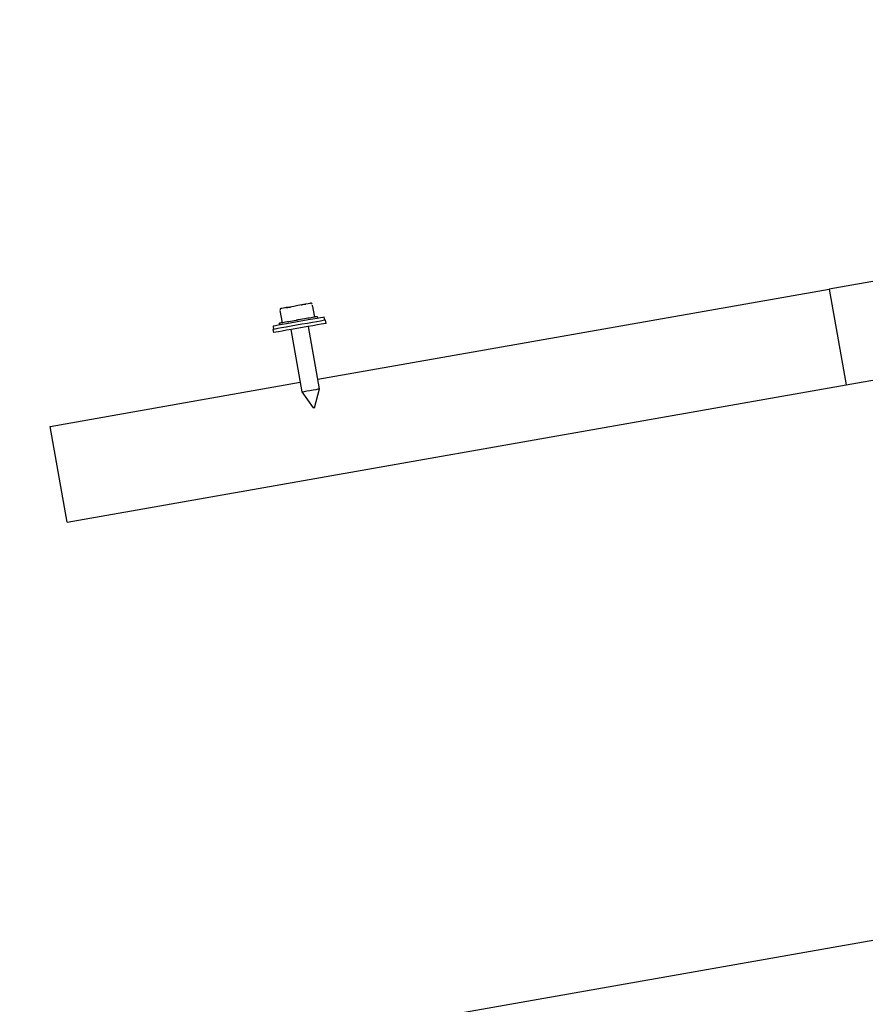
# Model space of a CAD drawing. Units: millimetres. Extents: x 13124 to 44690, y -631 to 12925.
# Drawn here: x 40235 to 40495, y 10981 to 11284 of the extents above; entities that cross this region are included whole.
import ezdxf

# ---------------------------------------------------------------- set-up
doc = ezdxf.new("R2010")
doc.units = ezdxf.units.MM
doc.header["$PDSIZE"] = -1
doc.styles.add('SLDTEXTSTYLE0', font='TXT', dxfattribs={"width": 0.75})
doc.dimstyles.new('SLDDIMSTYLE3', dxfattribs={"dimtxt": 225, "dimasz": 225, "dimexe": 0, "dimexo": 0.0625, "dimgap": 56.25, "dimtad": 1, "dimdec": 0, "dimrnd": 1e-09, "dimzin": 12, "dimdsep": 46, "dimtxsty": 'SLDTEXTSTYLE0', "dimsah": 1, "dimcen": 0.09, "dimadec": 0, "dimazin": 3, "dimtfac": 1, "dimtdec": 0, "dimtofl": 0, "dimtmove": 0, "dimatfit": 3, "dimfxl": 1, "dimfrac": 2, "dimtolj": 1, "dimtzin": 12, "dimarcsym": 0})

# ---------------------------------------------------------------- blocks, each defined once
blk = doc.blocks.new('*D122')
at = {"color": 0, "linetype": 'Continuous', "lineweight": -2, "ltscale": 50}
for p, q in [((38304.92, 10816.94), (38304.92, 12469.36)), ((38529.92, 12469.36), (43878.47, 12469.36)), ((44103.47, 11839.38), (44103.47, 12469.36))]:
    blk.add_line(p, q, dxfattribs=at)
at = {"color": 0}
for points in [[(38529.92, 12506.86), (38529.92, 12431.86), (38304.92, 12469.36)], [(43878.47, 12431.86), (43878.47, 12506.86), (44103.47, 12469.36)]]:
    blk.add_solid(points, dxfattribs=at)
at = {"layer": 'Defpoints', "color": 0}
for p in [(44103.47, 12469.36), (44103.47, 11839.31), (38304.92, 10816.87)]:
    blk.add_point(p, dxfattribs=at)
at = {"color": 0, "lineweight": 18, "insert": (41283.5, 12750.61), "char_height": 225, "attachment_point": 2, "style": 'SLDTEXTSTYLE0'}
blk.add_mtext('\\A1;5799', dxfattribs=at)
blk = doc.blocks.new('*D123')
at = {"color": 0, "linetype": 'Continuous', "lineweight": -2, "ltscale": 50}
for p, q in [((38556.04, 10826.69), (38556.04, 12086.81)), ((38781.04, 12086.81), (43642.6, 12086.81)), ((43867.6, 11763.26), (43867.6, 12086.81))]:
    blk.add_line(p, q, dxfattribs=at)
at = {"color": 0}
for points in [[(38781.04, 12124.31), (38781.04, 12049.31), (38556.04, 12086.81)], [(43642.6, 12049.31), (43642.6, 12124.31), (43867.6, 12086.81)]]:
    blk.add_solid(points, dxfattribs=at)
at = {"layer": 'Defpoints', "color": 0}
for p in [(43867.6, 12086.81), (43867.6, 11763.2), (38556.04, 10826.63)]:
    blk.add_point(p, dxfattribs=at)
at = {"color": 0, "lineweight": 18, "insert": (41079.28, 12368.06), "char_height": 225, "attachment_point": 2, "style": 'SLDTEXTSTYLE0'}
blk.add_mtext('\\A1;5312', dxfattribs=at)

msp = doc.modelspace()

# ---------------------------------------------------------------- linework, layer by layer
at = {"color": 7, "linetype": 'Continuous', "lineweight": 25, "ltscale": 50}
for p, q in [((40596.3292485, 11220.9119099), (40484.0504295, 11201.1141079)), ((40326.4811402, 11173.3304756), (40484.0504295, 11201.1141079)), ((40484.0504295, 11201.1141079), (40489.2598754, 11171.5697544)), ((40314.9643308, 11194.0149563), (40314.8728973, 11194.5335167)), ((40315.4627448, 11191.1882656), (40314.9643308, 11194.0149563)), ((40324.8124486, 11195.7515972), (40325.3108627, 11192.9249065)), ((40314.5647412, 11190.5223625), (40314.6516448, 11190.0297897)), ((40315.7203561, 11190.725972), (40315.406478, 11190.7352703)), ((40321.1367494, 11191.6810768), (40320.5826646, 11191.6479366)), ((40325.8901006, 11192.5193565), (40325.6388074, 11192.5393837)), ((40326.4693385, 11192.1135681), (40326.382435, 11192.6061409)), ((40328.6126023, 11191.4762753), (40328.4389144, 11192.460944)), ((40329.0324575, 11190.5347603), (40328.8587695, 11191.5196674)), ((40312.6094705, 11188.654353), (40312.7830392, 11187.6696842)), ((40312.6819497, 11189.6826523), (40312.8556377, 11188.6977451)), ((40318.1995517, 11188.6245506), (40321.5856916, 11169.4208878)), ((40327.0020848, 11170.3759926), (40323.615945, 11189.5796555)), ((40244.0035707, 11158.7874191), (40321.064747, 11172.3753708)), ((40489.2598754, 11171.5697544), (40504.1412479, 11174.1937893)), ((40249.2130166, 11129.2430657), (40489.2598754, 11171.5697544)), ((40321.5856916, 11169.4208878), (40325.0664836, 11164.4498604)), ((40325.4315025, 11164.5142334), (40327.0020848, 11170.3759926)), ((40249.2130166, 11129.2430657), (40244.0035707, 11158.7874191))]:
    msp.add_line(p, q, dxfattribs=at)
at = {"color": 7, "linetype": 'Continuous', "lineweight": 25, "ltscale": 50, "flags": 128}
for points in [[(40315.1952392, 11195.2029961), (40315.377391, 11195.2349442), (40315.9090644, 11195.3288811), (40316.7473441, 11195.4764622), (40317.8240424, 11195.6664818), (40319.0522557, 11195.8829659), (40320.3322059, 11196.1087483), (40321.5603, 11196.3252323), (40322.6371175, 11196.5150135), (40323.4753972, 11196.662833), (40324.0070707, 11196.75677), (40324.1892224, 11196.788718)], [(40328.8587695, 11191.5196674), (40328.6812669, 11191.4881962), (40328.1563884, 11191.3956898), (40327.3071414, 11191.2459629), (40326.1706, 11191.0456913), (40324.7964746, 11190.8032196), (40323.2447272, 11190.5297535), (40321.5833074, 11190.2367371), (40319.8848134, 11189.9372833), (40318.2233936, 11189.6442669), (40316.6717654, 11189.3708008), (40315.29764, 11189.1283291), (40314.1610986, 11188.9280575), (40313.3118516, 11188.7783306), (40312.7869731, 11188.6855858), (40312.6094705, 11188.654353)], [(40328.4389144, 11192.460944), (40328.3927804, 11192.4528378), (40328.0264503, 11192.3882263), (40327.3111945, 11192.2621029), (40326.2801534, 11192.0804279), (40324.9817258, 11191.8513077), (40323.4765893, 11191.5859478), (40321.8350774, 11191.2965077), (40320.1339608, 11190.9965771), (40318.4527522, 11190.7002228), (40316.8701297, 11190.4210346), (40315.460003, 11190.1723641), (40314.2884141, 11189.9658936), (40313.4101993, 11189.8109215), (40312.8662473, 11189.7150772), (40312.6819497, 11189.6826523), (40312.6819497, 11189.6826523)], [(40329.0324575, 11190.5347603), (40328.8548356, 11190.5035275), (40328.3299571, 11190.411021), (40327.4807101, 11190.2612942), (40326.3441688, 11190.0607842), (40324.9700433, 11189.8185509), (40323.4184152, 11189.5448464), (40321.7569953, 11189.2518299), (40320.0585014, 11188.9523762), (40318.3970815, 11188.6595982), (40316.8454534, 11188.3858936), (40315.4713279, 11188.1436604), (40314.3347865, 11187.9431503), (40313.4855395, 11187.7934235), (40312.960661, 11187.7009171), (40312.7830392, 11187.6696842), (40312.7830392, 11187.6696842)], [(40315.0571948, 11190.6091469), (40314.8434526, 11190.5714768), (40314.6891957, 11190.544297), (40314.5959741, 11190.5278462), (40314.5647412, 11190.5223625)], [(40319.810546, 11191.4471882), (40319.2116386, 11191.3415688), (40318.6259633, 11191.2383335), (40318.0598384, 11191.1386746), (40317.5192243, 11191.0433071), (40317.0097238, 11190.9534233), (40316.5368205, 11190.8699768), (40316.1055213, 11190.7939213), (40315.7203561, 11190.725972)], [(40325.2269393, 11192.402293), (40324.8417741, 11192.3343437), (40324.4103557, 11192.2582882), (40323.9374524, 11192.1750801), (40323.4280711, 11192.0851963), (40322.887457, 11191.9898289), (40322.3213321, 11191.8899315), (40321.7356568, 11191.7866963), (40321.1367494, 11191.6810768)], [(40326.382435, 11192.6061409), (40326.3513213, 11192.6006573), (40326.2580997, 11192.5842064), (40326.1038428, 11192.5570267), (40325.8901006, 11192.5193565)], [(40321.5856916, 11169.4208878), (40321.7685586, 11169.4530743), (40322.2924834, 11169.5455807), (40323.0867749, 11169.6855324), (40324.0440255, 11169.8543327), (40325.0350124, 11170.0290936), (40325.9259826, 11170.1862114), (40326.5964156, 11170.304467), (40326.9559508, 11170.3678864), (40327.0020848, 11170.3759926)], [(40325.4315025, 11164.5142334), (40325.417555, 11164.5116108), (40325.3779775, 11164.5046967), (40325.3188497, 11164.4942062), (40325.248993, 11164.4820469), (40325.1791364, 11164.4696491), (40325.1198894, 11164.4591587), (40325.0803119, 11164.4522446), (40325.0664836, 11164.4498604)], [(39878.3446914, 10891.2264603), (40353.5786039, 10975.0229614), (40533.6614019, 11006.7765015)]]:
    msp.add_lwpolyline(points, dxfattribs=at)
at = {"color": 7, "linetype": 'Continuous', "lineweight": 25, "ltscale": 2500}
for centre, radius, start, end in [((40324.2760638, 11196.2963791), 0.5, 60.463542538, 99.999999999), ((40324.1980855, 11196.3496625), 0.5011627, 10.042043492, 49.547755357), ((40315.3362175, 11194.7872879), 0.5003649, 150.400655143, 189.998925492), ((40315.2820197, 11194.7104865), 0.5, 100.000000002, 139.558866841), ((40314.9703677, 11191.1015407), 0.5, 309.200945923, 9.999999999), ((40325.803253, 11193.0116706), 0.5, 190, 250.799054078)]:
    msp.add_arc(centre, radius, start, end, dxfattribs=at)
at = {"color": 7, "linetype": 'Continuous', "lineweight": 25, "ltscale": 50}
for points, knots in [([(40322.817958, 11196.3981884), (40322.8153757, 11196.3980304), (40322.5782781, 11196.3835184), (40322.1062936, 11196.3138841), (40321.6254618, 11196.206936), (40321.3948774, 11196.1476109), (40321.3920957, 11196.1468952)], [0, 0, 0, 0, 0.00575843978, 0.52871539753, 0.99431460892, 1, 1, 1, 1]), ([(40324.5214587, 11196.728875), (40324.5220068, 11196.7296372), (40324.5314171, 11196.7427245), (40324.5127381, 11196.7139172), (40324.4926102, 11196.6938271), (40324.4923717, 11196.693589)], [0, 0, 0, 0, 0.0575944851, 0.9888315237, 1, 1, 1, 1]), ([(40324.7487909, 11196.1123245), (40324.7501427, 11196.1048339), (40324.761299, 11196.0430172), (40324.7885233, 11195.8879096), (40324.8124486, 11195.7515972)], [0, 0, 0, 0, 0.12117567115, 1, 1, 1, 1]), ([(40314.903534, 11195.0330036), (40314.9084004, 11195.0292939), (40314.9133152, 11195.0255473), (40314.9419624, 11195.0103656), (40314.9425559, 11195.0098918), (40314.9428731, 11195.0096386)], [0, 0, 0, 0, 0.9790460465, 0.9887993123, 1, 1, 1, 1]), ([(40316.6172868, 11195.3050392), (40316.6198293, 11195.305675), (40316.8261921, 11195.3572764), (40317.2862481, 11195.4668057), (40317.7735086, 11195.5342139), (40318.0403673, 11195.5560945), (40318.0432683, 11195.5563324)], [0, 0, 0, 0, 0.00580676606, 0.47130073319, 0.99425242333, 1, 1, 1, 1]), ([(40315.2864343, 11190.7140511), (40315.2401009, 11190.6832741), (40315.1619342, 11190.6313519), (40315.0875057, 11190.6155729), (40315.0571948, 11190.6091469)], [0, 0, 0, 0, 0.5927510613, 1, 1, 1, 1]), ([(40315.406478, 11190.7352703), (40315.3785218, 11190.7398491), (40315.3347147, 11190.7470239), (40315.2992622, 11190.7228118), (40315.2864343, 11190.7140511)], [0, 0, 0, 0, 0.6381671312, 1, 1, 1, 1]), ([(40320.3424579, 11191.6054981), (40320.2398028, 11191.5648217), (40320.0665756, 11191.4961814), (40319.8846584, 11191.4613702), (40319.810546, 11191.4471882)], [0, 0, 0, 0, 0.5926037801, 1, 1, 1, 1]), ([(40320.5826646, 11191.6479366), (40320.5296032, 11191.6481147), (40320.4464313, 11191.6483938), (40320.370094, 11191.6168998), (40320.3424579, 11191.6054981)], [0, 0, 0, 0, 0.6379734708, 1, 1, 1, 1]), ([(40325.5186444, 11192.5184029), (40325.4661544, 11192.4864856), (40325.3775362, 11192.4326), (40325.2705542, 11192.4110703), (40325.2269393, 11192.402293)], [0, 0, 0, 0, 0.5923162829, 1, 1, 1, 1]), ([(40325.6388074, 11192.5393837), (40325.6120488, 11192.5442007), (40325.5700758, 11192.5517565), (40325.5323274, 11192.5272764), (40325.5186444, 11192.5184029)], [0, 0, 0, 0, 0.6375207938, 1, 1, 1, 1])]:
    msp.add_open_spline(points, degree=3, knots=knots, dxfattribs=at)

# ---------------------------------------------------------------- dimensions: what is measured, and where the dimension line sits
at = {"color": 7, "linetype": 'Continuous', "lineweight": 18, "ltscale": 50}
for base, p1, p2, picture, middle in [((44103.4651059, 12469.3612692), (38304.9170562, 10816.8740903), (44103.4651059, 11839.3145604), '*D122', (41283.4955851, 12469.3612692)), ((43867.5988405, 12086.8126385), (38556.0382247, 10826.6290229), (43867.5988405, 11763.2004691), '*D123', (41079.2788383, 12086.8126385))]:
    dim = msp.add_linear_dim(base=base, p1=p1, p2=p2, dimstyle='SLDDIMSTYLE3', dxfattribs=at)
    dim.commit()
    dim.dimension.update_dxf_attribs({"geometry": picture, "text_midpoint": middle, "dimtype": 160})

doc.saveas('drawing.dxf')
